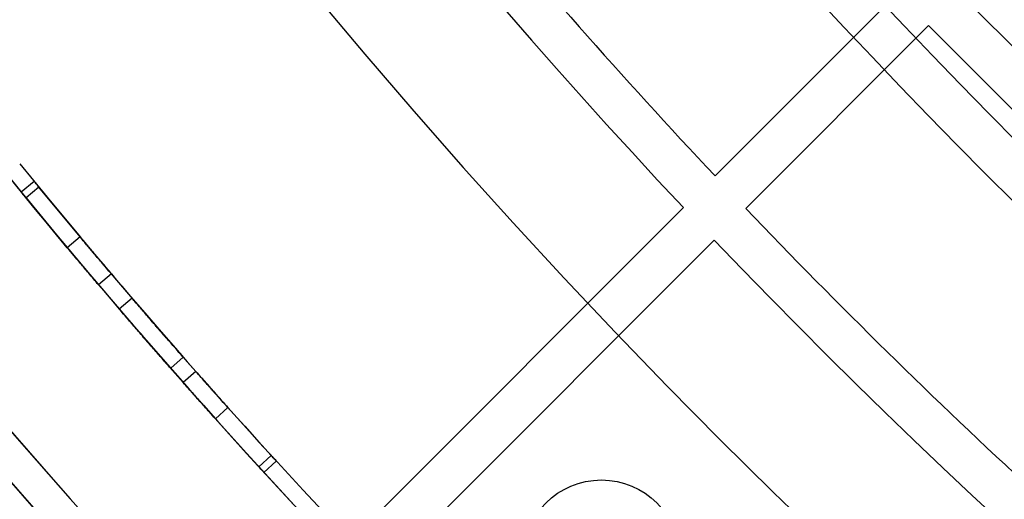
# Model space of a CAD drawing. Units: millimetres. Extents: x 17551 to 24912, y 24457 to 30445.
# Drawn here: x 19348 to 19436, y 27141 to 27184 of the extents above; entities that cross this region are included whole.
import ezdxf

# ---------------------------------------------------------------- set-up
doc = ezdxf.new("R2010")
doc.units = ezdxf.units.MM
doc.header["$LTSCALE"] = 200

msp = doc.modelspace()

# ---------------------------------------------------------------- linework, layer by layer
at = {"color": 7, "linetype": 'Continuous', "lineweight": 25}
for p, q in [((19426.302, 27186.182), (19410.037, 27169.917)), ((19457.414, 27160.726), (19431.958, 27186.182)), ((19429.13, 27183.354), (19412.789, 27167.013)), ((19454.586, 27157.898), (19429.13, 27183.354)), ((19349.15, 27169.413), (19347.99, 27168.462)), ((19349.15, 27169.413), (19347.99, 27168.461)), ((19349.15, 27169.413), (19347.99, 27168.462)), ((19349.15, 27169.413), (19347.99, 27168.461)), ((19349.575, 27168.895), (19348.416, 27167.943)), ((19349.575, 27168.895), (19348.416, 27167.943)), ((19349.575, 27168.895), (19348.416, 27167.943)), ((19349.575, 27168.895), (19348.416, 27167.943)), ((19349.575, 27168.895), (19348.416, 27167.943)), ((19349.575, 27168.895), (19348.416, 27167.943)), ((19349.575, 27168.895), (19348.416, 27167.943)), ((19349.575, 27168.895), (19348.416, 27167.943)), ((19353.257, 27164.458), (19349.575, 27168.895)), ((19353.257, 27164.458), (19349.575, 27168.895)), ((19349.575, 27168.895), (19353.257, 27164.458)), ((19353.257, 27164.458), (19349.575, 27168.895)), ((19353.257, 27164.458), (19349.575, 27168.895)), ((19349.575, 27168.895), (19353.257, 27164.458)), ((19349.575, 27168.895), (19353.257, 27164.458)), ((19349.575, 27168.895), (19353.257, 27164.458)), ((19352.107, 27163.494), (19348.416, 27167.943)), ((19352.107, 27163.494), (19348.416, 27167.943)), ((19352.107, 27163.494), (19348.416, 27167.943)), ((19348.416, 27167.943), (19352.107, 27163.494)), ((19348.416, 27167.943), (19352.107, 27163.494)), ((19352.107, 27163.494), (19348.416, 27167.943)), ((19348.416, 27167.943), (19352.107, 27163.494)), ((19348.416, 27167.943), (19352.107, 27163.494)), ((19407.207, 27167.087), (19366.205, 27126.086)), ((19353.257, 27164.458), (19352.107, 27163.494)), ((19353.257, 27164.458), (19352.107, 27163.494)), ((19353.257, 27164.458), (19352.107, 27163.494)), ((19353.257, 27164.458), (19352.107, 27163.494)), ((19353.257, 27164.458), (19352.107, 27163.494)), ((19353.257, 27164.458), (19352.107, 27163.494)), ((19353.257, 27164.458), (19352.107, 27163.494)), ((19353.257, 27164.458), (19352.107, 27163.494)), ((19409.96, 27164.184), (19368.903, 27123.127)), ((19356.046, 27161.153), (19354.904, 27160.181)), ((19356.046, 27161.153), (19354.904, 27160.181)), ((19356.046, 27161.153), (19354.904, 27160.181)), ((19356.046, 27161.153), (19354.904, 27160.181)), ((19356.046, 27161.153), (19354.904, 27160.181)), ((19356.046, 27161.153), (19354.904, 27160.181)), ((19356.046, 27161.153), (19354.904, 27160.181)), ((19356.046, 27161.153), (19354.904, 27160.181)), ((19357.896, 27158.988), (19356.757, 27158.011)), ((19357.896, 27158.988), (19356.757, 27158.011)), ((19361.353, 27152.719), (19362.479, 27153.709)), ((19361.353, 27152.719), (19362.479, 27153.709)), ((19363.599, 27152.438), (19362.475, 27151.445)), ((19363.599, 27152.438), (19362.475, 27151.445)), ((19363.599, 27152.438), (19362.475, 27151.444)), ((19363.599, 27152.438), (19362.475, 27151.444)), ((19363.599, 27152.438), (19362.475, 27151.445)), ((19363.599, 27152.438), (19362.475, 27151.445)), ((19363.599, 27152.438), (19362.475, 27151.444)), ((19363.599, 27152.438), (19362.475, 27151.444)), ((19366.474, 27149.207), (19365.357, 27148.206)), ((19366.474, 27149.207), (19365.357, 27148.206)), ((19366.474, 27149.207), (19365.357, 27148.206)), ((19366.474, 27149.207), (19365.357, 27148.206)), ((19366.474, 27149.207), (19365.357, 27148.206)), ((19366.474, 27149.207), (19365.357, 27148.206)), ((19366.474, 27149.207), (19365.357, 27148.206)), ((19366.474, 27149.207), (19365.357, 27148.206)), ((19366.474, 27149.207), (19370.343, 27144.931)), ((19370.343, 27144.931), (19366.474, 27149.207)), ((19366.474, 27149.207), (19370.343, 27144.931)), ((19370.343, 27144.931), (19366.474, 27149.207)), ((19366.474, 27149.207), (19370.343, 27144.931)), ((19370.343, 27144.931), (19366.474, 27149.207)), ((19366.474, 27149.207), (19370.343, 27144.931)), ((19370.343, 27144.931), (19366.474, 27149.207)), ((19365.357, 27148.206), (19369.236, 27143.919)), ((19369.236, 27143.919), (19365.357, 27148.206)), ((19365.357, 27148.206), (19369.236, 27143.919)), ((19369.236, 27143.919), (19365.357, 27148.206)), ((19365.357, 27148.206), (19369.236, 27143.919)), ((19369.236, 27143.919), (19365.357, 27148.206)), ((19365.357, 27148.206), (19369.236, 27143.919)), ((19369.236, 27143.919), (19365.357, 27148.206)), ((19370.343, 27144.931), (19369.236, 27143.919)), ((19370.343, 27144.931), (19369.236, 27143.919)), ((19370.343, 27144.931), (19369.236, 27143.919)), ((19370.343, 27144.931), (19369.236, 27143.919)), ((19370.343, 27144.931), (19369.236, 27143.919)), ((19370.343, 27144.931), (19369.236, 27143.919)), ((19370.343, 27144.931), (19369.236, 27143.919)), ((19370.343, 27144.931), (19369.236, 27143.919)), ((19369.689, 27143.424), (19370.795, 27144.437)), ((19369.689, 27143.424), (19370.795, 27144.437)), ((19369.689, 27143.424), (19370.795, 27144.437)), ((19369.689, 27143.424), (19370.795, 27144.437))]:
    msp.add_line(p, q, dxfattribs=at)
msp.add_circle((19399.869, 27135.744), 7, dxfattribs=at)
msp.add_circle((19399.869, 27135.744), 7, dxfattribs=at)
for centre, radius, start, end in [((19818.001, 27553.876), 542.725, 176.46234, 273.53766), ((19818.001, 27553.876), 542.725, 176.46234, 273.53766), ((19818.001, 27553.876), 538.725, 176.46234, 273.53766), ((19818.001, 27553.876), 538.725, 176.46234, 273.53766), ((19818.529, 27554.403), 626.027, 180, 270), ((19818.529, 27554.403), 626.027, 180, 223.162737), ((19818.529, 27554.403), 623.027, 180, 223.438628), ((19818.529, 27554.403), 623.027, 180, 270), ((19818.529, 27554.403), 564.977, 180, 223.27829), ((19818.529, 27554.403), 564.977, 180, 223.27829), ((19818.001, 27553.876), 657.828, 180, 270), ((19818.001, 27553.876), 657.828, 180, 270), ((19818.001, 27553.876), 653.828, 180, 270), ((19818.001, 27553.876), 653.828, 180, 270), ((19818.001, 27553.876), 607.828, 180.141628, 269.858372), ((19818.001, 27553.876), 607.828, 180.141628, 269.858372), ((19818.001, 27553.876), 607.828, 180.141628, 269.858372), ((19818.001, 27553.876), 607.828, 180.141628, 269.858372), ((19818.001, 27553.876), 576.328, 181.502019, 268.497981), ((19818.001, 27553.876), 576.328, 181.502019, 268.497981), ((19818.001, 27553.876), 576.328, 181.502019, 268.497981), ((19818.001, 27553.876), 576.328, 181.502019, 268.497981), ((19818.529, 27554.403), 560.977, 219.58132, 223.26601), ((19818.529, 27554.403), 560.977, 219.58132, 223.26601), ((19818.001, 27553.876), 606.328, 219.15793, 230.84207), ((19818.001, 27553.876), 606.328, 219.15793, 230.84207), ((19818.001, 27553.876), 607.828, 219.15793, 230.84207), ((19818.001, 27553.876), 607.828, 219.15793, 230.84207), ((19818.529, 27554.403), 560.977, 223.6747, 227.35236), ((19818.529, 27554.403), 560.977, 223.6747, 227.35236), ((19818.529, 27554.403), 564.977, 223.68408, 270), ((19818.529, 27554.403), 564.977, 223.68408, 270), ((19818.001, 27553.876), 606.328, 220.36897, 221.458771), ((19818.001, 27553.876), 606.328, 220.36897, 221.458771), ((19818.001, 27553.876), 606.328, 220.368986, 221.458787), ((19818.001, 27553.876), 606.328, 220.368986, 221.458787), ((19818.001, 27553.876), 606.328, 220.36897, 221.458771), ((19818.001, 27553.876), 606.328, 220.368986, 221.458787), ((19818.001, 27553.876), 606.328, 220.36897, 221.458771), ((19818.001, 27553.876), 606.328, 220.368986, 221.458787), ((19818.001, 27553.876), 607.828, 220.36897, 221.458771), ((19818.001, 27553.876), 607.828, 220.36897, 221.458771), ((19818.001, 27553.876), 607.828, 220.368986, 221.458787), ((19818.001, 27553.876), 607.828, 220.368986, 221.458787), ((19818.001, 27553.876), 607.828, 220.36897, 221.458771), ((19818.001, 27553.876), 607.828, 220.368986, 221.458787), ((19818.001, 27553.876), 607.828, 220.36897, 221.458771), ((19818.001, 27553.876), 607.828, 220.368986, 221.458787)]:
    msp.add_arc(centre, radius, start, end, dxfattribs=at)
for points, knots in [([(19349.575, 27168.895), (19349.456, 27169.04), (19349.231, 27169.313), (19349.111, 27169.46), (19349.235, 27169.308), (19349.454, 27169.042), (19349.575, 27168.895)], [0, 0, 0, 0, 0.265094, 0.500233, 0.725373, 1, 1, 1, 1]), ([(19349.575, 27168.895), (19349.456, 27169.04), (19349.231, 27169.313), (19349.111, 27169.46), (19349.235, 27169.308), (19349.454, 27169.041), (19349.575, 27168.895)], [0, 0, 0, 0, 0.265094, 0.500233, 0.725373, 1, 1, 1, 1]), ([(19349.575, 27168.895), (19349.456, 27169.04), (19349.231, 27169.313), (19349.111, 27169.46), (19349.235, 27169.308), (19349.454, 27169.042), (19349.575, 27168.895)], [0, 0, 0, 0, 0.265094, 0.500233, 0.725373, 1, 1, 1, 1]), ([(19349.575, 27168.895), (19349.456, 27169.04), (19349.231, 27169.313), (19349.111, 27169.46), (19349.235, 27169.308), (19349.454, 27169.041), (19349.575, 27168.895)], [0, 0, 0, 0, 0.265094, 0.500233, 0.725373, 1, 1, 1, 1]), ([(19348.416, 27167.943), (19348.296, 27168.088), (19348.071, 27168.362), (19347.951, 27168.509), (19348.076, 27168.357), (19348.295, 27168.09), (19348.416, 27167.943)], [0, 0, 0, 0, 0.265129, 0.500234, 0.725341, 1, 1, 1, 1]), ([(19348.416, 27167.943), (19348.296, 27168.088), (19348.071, 27168.362), (19347.951, 27168.509), (19348.076, 27168.357), (19348.295, 27168.09), (19348.416, 27167.943)], [0, 0, 0, 0, 0.265129, 0.500234, 0.725341, 1, 1, 1, 1]), ([(19348.416, 27167.943), (19348.297, 27168.088), (19348.072, 27168.362), (19347.951, 27168.509), (19348.076, 27168.357), (19348.295, 27168.089), (19348.416, 27167.943)], [0, 0, 0, 0, 0.265129, 0.500234, 0.725341, 1, 1, 1, 1]), ([(19348.416, 27167.943), (19348.297, 27168.088), (19348.072, 27168.362), (19347.951, 27168.509), (19348.076, 27168.357), (19348.295, 27168.089), (19348.416, 27167.943)], [0, 0, 0, 0, 0.265129, 0.500234, 0.725341, 1, 1, 1, 1]), ([(19353.257, 27164.458), (19353.431, 27164.25), (19353.76, 27163.858), (19354.404, 27163.093), (19355.18, 27162.173), (19355.739, 27161.514), (19356.046, 27161.153)], [0, 0, 0, 0, 0.265285, 0.500493, 0.725505, 1, 1, 1, 1]), ([(19356.046, 27161.153), (19355.75, 27161.502), (19355.19, 27162.162), (19354.422, 27163.071), (19353.773, 27163.842), (19353.44, 27164.239), (19353.257, 27164.458)], [0, 0, 0, 0, 0.2649593, 0.4999744, 0.7251723, 1, 1, 1, 1]), ([(19353.257, 27164.458), (19353.431, 27164.25), (19353.76, 27163.857), (19354.404, 27163.092), (19355.181, 27162.173), (19355.739, 27161.514), (19356.046, 27161.153)], [0, 0, 0, 0, 0.265285, 0.500493, 0.725505, 1, 1, 1, 1]), ([(19356.046, 27161.153), (19355.75, 27161.502), (19355.19, 27162.162), (19354.423, 27163.071), (19353.774, 27163.842), (19353.44, 27164.239), (19353.257, 27164.458)], [0, 0, 0, 0, 0.2649593, 0.4999744, 0.7251723, 1, 1, 1, 1]), ([(19356.046, 27161.153), (19355.75, 27161.502), (19355.19, 27162.162), (19354.422, 27163.071), (19353.773, 27163.842), (19353.44, 27164.239), (19353.257, 27164.458)], [0, 0, 0, 0, 0.2649593, 0.4999744, 0.7251723, 1, 1, 1, 1]), ([(19353.257, 27164.458), (19353.431, 27164.25), (19353.76, 27163.858), (19354.404, 27163.093), (19355.18, 27162.173), (19355.739, 27161.514), (19356.046, 27161.153)], [0, 0, 0, 0, 0.265285, 0.500493, 0.725505, 1, 1, 1, 1]), ([(19356.046, 27161.153), (19355.75, 27161.502), (19355.19, 27162.162), (19354.423, 27163.071), (19353.774, 27163.842), (19353.44, 27164.239), (19353.257, 27164.458)], [0, 0, 0, 0, 0.264959, 0.499974, 0.725172, 1, 1, 1, 1]), ([(19353.257, 27164.458), (19353.431, 27164.25), (19353.76, 27163.857), (19354.404, 27163.092), (19355.181, 27162.173), (19355.739, 27161.514), (19356.046, 27161.153)], [0, 0, 0, 0, 0.2652851, 0.5004929, 0.7255054, 1, 1, 1, 1]), ([(19354.904, 27160.181), (19354.606, 27160.532), (19354.045, 27161.193), (19353.276, 27162.104), (19352.625, 27162.877), (19352.291, 27163.275), (19352.107, 27163.494)], [0, 0, 0, 0, 0.265134, 0.500235, 0.725382, 1, 1, 1, 1]), ([(19352.107, 27163.494), (19352.282, 27163.286), (19352.612, 27162.893), (19353.257, 27162.126), (19354.036, 27161.204), (19354.596, 27160.544), (19354.904, 27160.181)], [0, 0, 0, 0, 0.265076, 0.500231, 0.725327, 1, 1, 1, 1]), ([(19352.107, 27163.494), (19352.282, 27163.286), (19352.612, 27162.892), (19353.257, 27162.125), (19354.036, 27161.203), (19354.596, 27160.544), (19354.904, 27160.181)], [0, 0, 0, 0, 0.265076, 0.500231, 0.725327, 1, 1, 1, 1]), ([(19354.904, 27160.181), (19354.606, 27160.532), (19354.045, 27161.193), (19353.276, 27162.103), (19352.625, 27162.876), (19352.291, 27163.275), (19352.107, 27163.494)], [0, 0, 0, 0, 0.265134, 0.500235, 0.725382, 1, 1, 1, 1]), ([(19352.107, 27163.494), (19352.282, 27163.286), (19352.612, 27162.893), (19353.257, 27162.126), (19354.036, 27161.204), (19354.596, 27160.544), (19354.904, 27160.181)], [0, 0, 0, 0, 0.265076, 0.500231, 0.725327, 1, 1, 1, 1]), ([(19354.904, 27160.181), (19354.606, 27160.532), (19354.045, 27161.193), (19353.276, 27162.104), (19352.625, 27162.877), (19352.291, 27163.275), (19352.107, 27163.494)], [0, 0, 0, 0, 0.265134, 0.500235, 0.725382, 1, 1, 1, 1]), ([(19354.904, 27160.181), (19354.606, 27160.532), (19354.045, 27161.193), (19353.276, 27162.103), (19352.625, 27162.876), (19352.291, 27163.275), (19352.107, 27163.494)], [0, 0, 0, 0, 0.265134, 0.500235, 0.725382, 1, 1, 1, 1]), ([(19352.107, 27163.494), (19352.282, 27163.286), (19352.612, 27162.892), (19353.257, 27162.125), (19354.036, 27161.203), (19354.596, 27160.544), (19354.904, 27160.181)], [0, 0, 0, 0, 0.265076, 0.500231, 0.725327, 1, 1, 1, 1]), ([(19362.479, 27153.709), (19362.449, 27153.744), (19362.387, 27153.814), (19361.838, 27154.439), (19361.088, 27155.298), (19360.18, 27156.341), (19359.277, 27157.384), (19358.526, 27158.254), (19358.002, 27158.864), (19357.843, 27159.049), (19358.001, 27158.865), (19358.526, 27158.255), (19359.276, 27157.385), (19360.18, 27156.341), (19361.087, 27155.299), (19361.838, 27154.44), (19362.386, 27153.815), (19362.448, 27153.744), (19362.479, 27153.709)], [0, 0, 0, 0, 0.062518, 0.125027, 0.187557, 0.249941, 0.312458, 0.374853, 0.437451, 0.499961, 0.562583, 0.625076, 0.687614, 0.749989, 0.812488, 0.874897, 0.937429, 1, 1, 1, 1]), ([(19357.896, 27158.988), (19357.926, 27158.952), (19357.987, 27158.881), (19358.529, 27158.251), (19359.274, 27157.387), (19360.179, 27156.342), (19361.085, 27155.301), (19361.842, 27154.436), (19362.372, 27153.832), (19362.533, 27153.648), (19362.372, 27153.831), (19361.842, 27154.435), (19361.086, 27155.3), (19360.18, 27156.341), (19359.275, 27157.386), (19358.529, 27158.25), (19357.988, 27158.88), (19357.926, 27158.952), (19357.896, 27158.988)], [0, 0, 0, 0, 0.062518, 0.125027, 0.187557, 0.249941, 0.312458, 0.374853, 0.437451, 0.499961, 0.562583, 0.625076, 0.687614, 0.749989, 0.812488, 0.874897, 0.937429, 1, 1, 1, 1]), ([(19361.353, 27152.719), (19361.322, 27152.754), (19361.26, 27152.824), (19360.71, 27153.451), (19359.957, 27154.312), (19359.047, 27155.358), (19358.142, 27156.403), (19357.389, 27157.275), (19356.864, 27157.886), (19356.704, 27158.073), (19356.863, 27157.887), (19357.389, 27157.275), (19358.141, 27156.403), (19359.047, 27155.358), (19359.956, 27154.313), (19360.709, 27153.452), (19361.259, 27152.826), (19361.321, 27152.754), (19361.353, 27152.719)], [0, 0, 0, 0, 0.062446, 0.124927, 0.187485, 0.249941, 0.31253, 0.374953, 0.437522, 0.499961, 0.562512, 0.624976, 0.687542, 0.749989, 0.81256, 0.874998, 0.937501, 1, 1, 1, 1]), ([(19356.757, 27158.011), (19356.788, 27157.975), (19356.849, 27157.904), (19357.393, 27157.272), (19358.139, 27156.406), (19359.047, 27155.358), (19359.954, 27154.315), (19360.713, 27153.448), (19361.244, 27152.842), (19361.406, 27152.658), (19361.245, 27152.841), (19360.713, 27153.448), (19359.955, 27154.315), (19359.047, 27155.358), (19358.14, 27156.404), (19357.393, 27157.271), (19356.85, 27157.903), (19356.788, 27157.975), (19356.757, 27158.011)], [0, 0, 0, 0, 0.062446, 0.124927, 0.187485, 0.249941, 0.31253, 0.374953, 0.437522, 0.499961, 0.562512, 0.624976, 0.687542, 0.749989, 0.81256, 0.874998, 0.937501, 1, 1, 1, 1]), ([(19363.599, 27152.438), (19363.903, 27152.094), (19364.476, 27151.446), (19365.267, 27150.558), (19365.938, 27149.806), (19366.284, 27149.419), (19366.474, 27149.207)], [0, 0, 0, 0, 0.2649593, 0.4999744, 0.7251723, 1, 1, 1, 1]), ([(19366.474, 27149.207), (19366.293, 27149.409), (19365.952, 27149.79), (19365.286, 27150.536), (19364.486, 27151.436), (19363.914, 27152.082), (19363.599, 27152.438)], [0, 0, 0, 0, 0.265285, 0.500493, 0.725505, 1, 1, 1, 1]), ([(19363.599, 27152.438), (19363.903, 27152.094), (19364.477, 27151.446), (19365.267, 27150.557), (19365.938, 27149.806), (19366.284, 27149.419), (19366.474, 27149.207)], [0, 0, 0, 0, 0.264959, 0.499974, 0.725172, 1, 1, 1, 1]), ([(19366.474, 27149.207), (19366.293, 27149.409), (19365.952, 27149.79), (19365.286, 27150.536), (19364.486, 27151.435), (19363.914, 27152.082), (19363.599, 27152.438)], [0, 0, 0, 0, 0.265285, 0.500493, 0.725505, 1, 1, 1, 1]), ([(19363.599, 27152.438), (19363.903, 27152.094), (19364.476, 27151.446), (19365.267, 27150.558), (19365.938, 27149.806), (19366.284, 27149.419), (19366.474, 27149.207)], [0, 0, 0, 0, 0.2649593, 0.4999744, 0.7251723, 1, 1, 1, 1]), ([(19366.474, 27149.207), (19366.293, 27149.409), (19365.952, 27149.79), (19365.286, 27150.536), (19364.486, 27151.436), (19363.914, 27152.082), (19363.599, 27152.438)], [0, 0, 0, 0, 0.265285, 0.500493, 0.725505, 1, 1, 1, 1]), ([(19366.474, 27149.207), (19366.293, 27149.409), (19365.952, 27149.79), (19365.286, 27150.536), (19364.486, 27151.435), (19363.914, 27152.082), (19363.599, 27152.438)], [0, 0, 0, 0, 0.265285, 0.500493, 0.725505, 1, 1, 1, 1]), ([(19363.599, 27152.438), (19363.903, 27152.094), (19364.477, 27151.446), (19365.267, 27150.557), (19365.938, 27149.806), (19366.284, 27149.419), (19366.474, 27149.207)], [0, 0, 0, 0, 0.264959, 0.499974, 0.725172, 1, 1, 1, 1]), ([(19362.475, 27151.445), (19362.78, 27151.1), (19363.354, 27150.451), (19364.147, 27149.56), (19364.819, 27148.806), (19365.166, 27148.419), (19365.357, 27148.206)], [0, 0, 0, 0, 0.265134, 0.500235, 0.725382, 1, 1, 1, 1]), ([(19365.357, 27148.206), (19365.176, 27148.408), (19364.833, 27148.791), (19364.166, 27149.539), (19363.364, 27150.44), (19362.79, 27151.088), (19362.475, 27151.445)], [0, 0, 0, 0, 0.265076, 0.500231, 0.725327, 1, 1, 1, 1]), ([(19362.475, 27151.445), (19362.78, 27151.1), (19363.354, 27150.451), (19364.147, 27149.56), (19364.819, 27148.806), (19365.166, 27148.419), (19365.357, 27148.206)], [0, 0, 0, 0, 0.265134, 0.500235, 0.725382, 1, 1, 1, 1]), ([(19365.357, 27148.206), (19365.176, 27148.408), (19364.833, 27148.791), (19364.166, 27149.539), (19363.364, 27150.44), (19362.79, 27151.088), (19362.475, 27151.445)], [0, 0, 0, 0, 0.265076, 0.500231, 0.725327, 1, 1, 1, 1]), ([(19362.475, 27151.444), (19362.78, 27151.1), (19363.355, 27150.451), (19364.147, 27149.56), (19364.819, 27148.806), (19365.167, 27148.419), (19365.357, 27148.206)], [0, 0, 0, 0, 0.265134, 0.500235, 0.725382, 1, 1, 1, 1]), ([(19365.357, 27148.206), (19365.176, 27148.408), (19364.833, 27148.791), (19364.166, 27149.539), (19363.364, 27150.44), (19362.79, 27151.088), (19362.475, 27151.444)], [0, 0, 0, 0, 0.265076, 0.500231, 0.725327, 1, 1, 1, 1]), ([(19362.475, 27151.444), (19362.78, 27151.1), (19363.355, 27150.451), (19364.147, 27149.56), (19364.819, 27148.806), (19365.167, 27148.419), (19365.357, 27148.206)], [0, 0, 0, 0, 0.265134, 0.500235, 0.725382, 1, 1, 1, 1]), ([(19365.357, 27148.206), (19365.176, 27148.408), (19364.833, 27148.791), (19364.166, 27149.539), (19363.364, 27150.44), (19362.79, 27151.088), (19362.475, 27151.444)], [0, 0, 0, 0, 0.265076, 0.500231, 0.725327, 1, 1, 1, 1]), ([(19370.343, 27144.931), (19370.47, 27144.793), (19370.708, 27144.532), (19370.836, 27144.392), (19370.704, 27144.537), (19370.471, 27144.791), (19370.343, 27144.931)], [0, 0, 0, 0, 0.265094, 0.500233, 0.725373, 1, 1, 1, 1]), ([(19370.343, 27144.931), (19370.47, 27144.793), (19370.708, 27144.532), (19370.836, 27144.392), (19370.704, 27144.536), (19370.471, 27144.791), (19370.343, 27144.931)], [0, 0, 0, 0, 0.265094, 0.500233, 0.725373, 1, 1, 1, 1]), ([(19370.343, 27144.931), (19370.47, 27144.793), (19370.708, 27144.532), (19370.836, 27144.392), (19370.704, 27144.537), (19370.471, 27144.791), (19370.343, 27144.931)], [0, 0, 0, 0, 0.265094, 0.500233, 0.725373, 1, 1, 1, 1]), ([(19370.343, 27144.931), (19370.47, 27144.793), (19370.708, 27144.532), (19370.836, 27144.392), (19370.704, 27144.536), (19370.471, 27144.791), (19370.343, 27144.931)], [0, 0, 0, 0, 0.265094, 0.500233, 0.725373, 1, 1, 1, 1]), ([(19369.236, 27143.919), (19369.362, 27143.781), (19369.602, 27143.519), (19369.73, 27143.379), (19369.597, 27143.524), (19369.364, 27143.779), (19369.236, 27143.919)], [0, 0, 0, 0, 0.265129, 0.500234, 0.725341, 1, 1, 1, 1]), ([(19369.236, 27143.919), (19369.362, 27143.781), (19369.602, 27143.519), (19369.73, 27143.379), (19369.597, 27143.524), (19369.364, 27143.779), (19369.236, 27143.919)], [0, 0, 0, 0, 0.265129, 0.500234, 0.725341, 1, 1, 1, 1]), ([(19369.236, 27143.919), (19369.362, 27143.781), (19369.602, 27143.519), (19369.73, 27143.379), (19369.597, 27143.524), (19369.364, 27143.779), (19369.236, 27143.919)], [0, 0, 0, 0, 0.265129, 0.500234, 0.725341, 1, 1, 1, 1]), ([(19369.236, 27143.919), (19369.362, 27143.781), (19369.602, 27143.519), (19369.73, 27143.379), (19369.597, 27143.524), (19369.364, 27143.779), (19369.236, 27143.919)], [0, 0, 0, 0, 0.265129, 0.500234, 0.725341, 1, 1, 1, 1])]:
    msp.add_open_spline(points, degree=3, knots=knots, dxfattribs=at)

doc.saveas('drawing.dxf')
